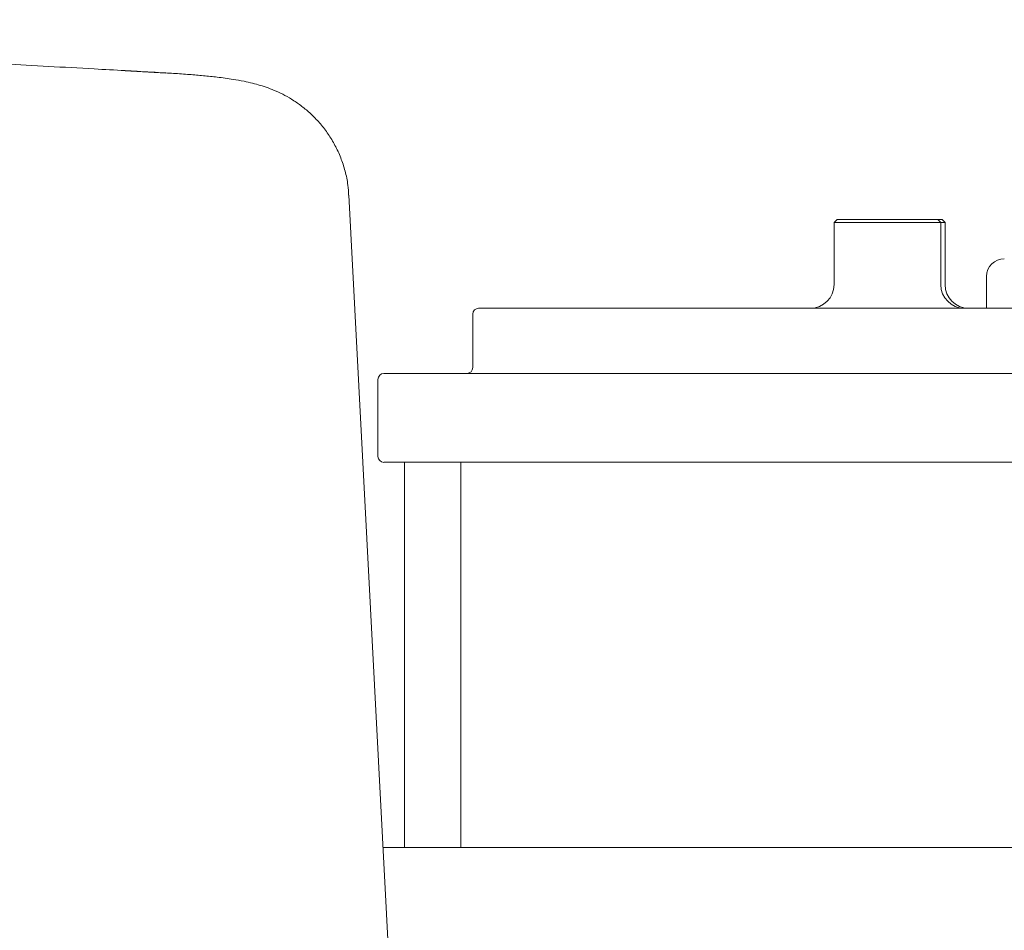
# Model space of a CAD drawing. Units: millimetres. Extents: x 1586 to 3056, y 145 to 2968.
# Drawn here: x 2451 to 2617, y 2189 to 2343 of the extents above; entities that cross this region are included whole.
import ezdxf

# ---------------------------------------------------------------- set-up
doc = ezdxf.new("R2010")
doc.units = ezdxf.units.MM
doc.header["$LTSCALE"] = 15

msp = doc.modelspace()

# ---------------------------------------------------------------- linework, layer by layer
at = {"color": 7, "linetype": 'Continuous', "lineweight": 18}
for p, q in [((2475.29, 2334.11), (2468.41, 2334.5)), ((2506.2, 2313.48), (2506.2, 2313.49)), ((2521.42, 2022.98), (2506.2, 2313.48)), ((2588.61, 2309.4), (2588.11, 2308.89)), ((2588.11, 2308.89), (2588.11, 2298.4)), ((2606.11, 2308.89), (2588.11, 2308.89)), ((2588.61, 2309.4), (2605.61, 2309.4)), ((2606.11, 2308.89), (2605.61, 2309.4)), ((2605.68, 2309.4), (2606.34, 2309.4)), ((2606.11, 2298.4), (2606.11, 2308.89)), ((2606.84, 2308.89), (2606.14, 2308.89)), ((2606.84, 2308.89), (2606.34, 2309.4)), ((2606.84, 2298.4), (2606.84, 2308.89)), ((2613.84, 2299.77), (2613.84, 2294.39)), ((2528.11, 2294.39), (2666.11, 2294.39)), ((2527.11, 2293.4), (2527.11, 2284.4)), ((2511.11, 2282.4), (2511.11, 2269.39)), ((2512.11, 2283.39), (2682.11, 2283.39)), ((2565.43, 2268.4), (2512.11, 2268.4)), ((2515.58, 2268.4), (2515.58, 2203.4)), ((2525.11, 2268.4), (2525.11, 2203.4)), ((2565.43, 2268.4), (2572.49, 2268.4)), ((2675.99, 2268.4), (2572.49, 2268.4)), ((2512.11, 2203.4), (2511.97, 2203.38)), ((2512.11, 2203.4), (2565.43, 2203.4)), ((2565.43, 2203.4), (2572.49, 2203.4)), ((2572.49, 2203.4), (2675.99, 2203.4))]:
    msp.add_line(p, q, dxfattribs=at)
for centre, radius, start, end in [((2616.84, 2299.77), 3, 90, 180), ((2584.11, 2298.4), 4, 270, 0), ((2610.11, 2298.4), 4, 180, 270), ((2610.84, 2298.4), 4, 180, 270), ((2528.11, 2293.4), 1, 90, 180), ((2526.11, 2284.4), 1, 270, 0), ((2512.11, 2282.4), 1, 90, 180), ((2512.11, 2269.39), 1, 180, 270)]:
    msp.add_arc(centre, radius, start, end, dxfattribs=at)
for points, knots in [([(2468.44, 2334.51), (2466.69, 2334.61), (2462.31, 2334.85), (2455.5, 2335.23), (2447.99, 2335.66), (2440.69, 2336.09), (2433.62, 2336.51), (2426.77, 2336.93), (2420.12, 2337.35), (2413.67, 2337.77), (2407.42, 2338.19), (2401.41, 2338.61), (2395.64, 2339.02), (2390.17, 2339.43), (2384.97, 2339.84), (2380.03, 2340.24), (2375.37, 2340.64), (2370.99, 2341.04), (2366.91, 2341.43), (2363.13, 2341.82), (2359.65, 2342.2), (2356.5, 2342.57), (2354.07, 2342.87), (2352.81, 2343.05), (2352.38, 2343.11)], [0, 0, 0, 0, 0.032005, 0.080004, 0.128018, 0.175888, 0.223493, 0.270829, 0.318224, 0.365903, 0.41373, 0.461574, 0.509264, 0.556669, 0.603663, 0.650679, 0.697818, 0.7447, 0.791377, 0.83789, 0.884262, 0.930496, 0.976239, 1, 1, 1, 1]), ([(2475.29, 2334.12), (2473.69, 2334.22), (2471.39, 2334.35), (2469.1, 2334.47), (2468.41, 2334.5)], [0, 0, 0, 0, 0.699972, 1, 1, 1, 1]), ([(2506.16, 2313.48), (2506.13, 2314.05), (2506.06, 2315.42), (2505.6, 2317.55), (2504.87, 2319.81), (2503.9, 2321.9), (2502.75, 2323.81), (2501.44, 2325.52), (2500, 2327.04), (2498.49, 2328.35), (2496.95, 2329.45), (2495.42, 2330.34), (2493.94, 2331.05), (2492.55, 2331.61), (2491.2, 2332.05), (2489.85, 2332.42), (2488.34, 2332.76), (2486.41, 2333.1), (2484.2, 2333.4), (2481.71, 2333.66), (2479.26, 2333.87), (2477.12, 2334.02), (2475.72, 2334.1), (2475.27, 2334.12)], [0, 0, 0, 0, 0.034982, 0.085464, 0.134545, 0.182293, 0.228501, 0.273358, 0.316896, 0.358992, 0.399435, 0.437959, 0.47452, 0.509829, 0.545637, 0.583869, 0.628436, 0.687221, 0.772786, 0.839601, 0.902698, 0.968998, 1, 1, 1, 1])]:
    msp.add_open_spline(points, degree=3, knots=knots, dxfattribs=at)

doc.saveas('drawing.dxf')
